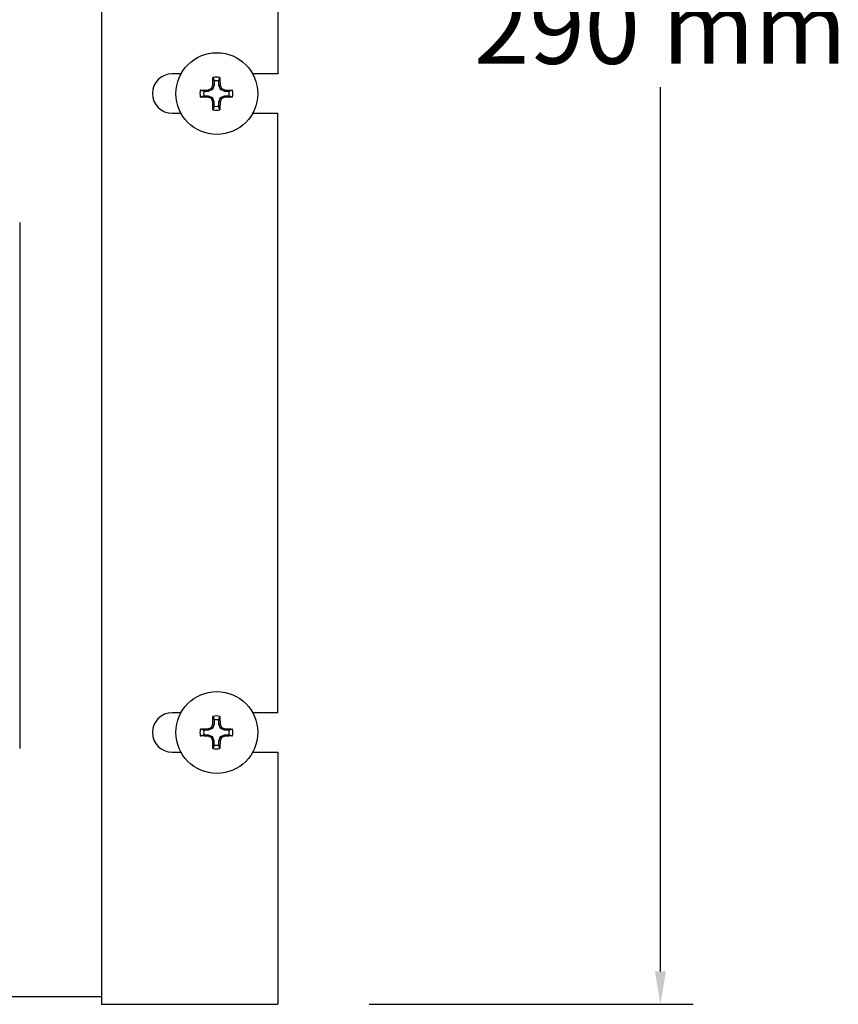
# Model space of a CAD drawing. Units: inches. Extents: x -50.6 to 16.1, y -26.2 to 32.3.
# Drawn here: x -33 to -28.5, y -4.8 to 0.6 of the extents above; entities that cross this region are included whole.
import ezdxf

# ---------------------------------------------------------------- set-up
doc = ezdxf.new("R2010")
doc.units = ezdxf.units.IN
doc.header["$MEASUREMENT"] = 0
doc.layers.add('Dimension (ANSI)', color=7, linetype='Continuous', lineweight=25)
doc.layers.add('DRAW', color=7, linetype='Continuous')
doc.styles.get("Standard").update_dxf_attribs({"font": 'simplex.shx'})
doc.dimstyles.get("Standard").update_dxf_attribs({"dimtxt": 0.18, "dimasz": 0.18, "dimexe": 0.18, "dimexo": 0.0625, "dimgap": 0.09, "dimtad": 0, "dimtih": 1, "dimtoh": 1, "dimdec": 4, "dimzin": 0, "dimdsep": 46, "dimtxsty": 'Standard', "dimcen": 0.09, "dimadec": 0, "dimazin": 0, "dimtfac": 1, "dimtdec": 4, "dimtofl": 0, "dimtmove": 0, "dimatfit": 3, "dimfxl": 1, "dimtolj": 1, "dimtzin": 0, "dimarcsym": 0})

# ---------------------------------------------------------------- blocks, each defined once
blk = doc.blocks.new('*D9')
at = {"layer": 'Defpoints', "color": 0, "transparency": 16777216}
for p in [(-31.608, 6.6399), (-31.608, -4.7801), (-29.5119, -4.7801)]:
    blk.add_point(p, dxfattribs=at)
at = {"layer": 'Dimension (ANSI)', "color": 0, "lineweight": -2, "transparency": 16777216}
for p, q in [((-31.108, 6.6399), (-29.3319, 6.6399)), ((-29.5119, 6.4599), (-29.5119, 1.567)), ((-29.5119, -4.6001), (-29.5119, 0.2442)), ((-31.108, -4.7801), (-29.3319, -4.7801))]:
    blk.add_line(p, q, dxfattribs=at)
at = {"layer": 'Dimension (ANSI)', "color": 0, "transparency": 16777216}
for points in [[(-29.5419, 6.4599), (-29.4819, 6.4599), (-29.5119, 6.6399)], [(-29.5419, -4.6001), (-29.4819, -4.6001), (-29.5119, -4.7801)]]:
    blk.add_solid(points, dxfattribs=at)
at = {"layer": 'Dimension (ANSI)', "color": 0, "transparency": 16777216, "insert": (-29.5119, 0.9056), "char_height": 0.4, "attachment_point": 5}
blk.add_mtext('\\A1;11.42" \\P290 mm', dxfattribs=at)

msp = doc.modelspace()

# ---------------------------------------------------------------- linework, layer by layer
at = {"layer": 'DRAW'}
for p, q in [((-32.57299, 6.63988), (-32.57299, -4.73829)), ((-32.57299, 6.63988), (-32.57299, -4.78012)), ((-31.60799, 2.35137), (-31.60799, 0.31737)), ((-32.14, 0.31744), (-32.18671, 0.31744)), ((-31.95624, 0.27798), (-31.95624, 0.25436)), ((-31.93173, 0.25436), (-31.93173, 0.27798)), ((-31.60799, 0.31737), (-31.74794, 0.31739)), ((-31.98932, 0.22128), (-32.01294, 0.22128)), ((-31.98932, 0.22128), (-31.99079, 0.22868)), ((-31.96593, 0.23097), (-31.98932, 0.22128)), ((-31.96593, 0.23097), (-31.9717, 0.23674)), ((-31.95624, 0.25436), (-31.96593, 0.23097)), ((-31.95624, 0.25436), (-31.96365, 0.25583)), ((-31.93173, 0.25436), (-31.92432, 0.25583)), ((-31.92204, 0.23097), (-31.93173, 0.25436)), ((-31.92204, 0.23097), (-31.91627, 0.23674)), ((-31.89865, 0.22128), (-31.92204, 0.23097)), ((-31.89865, 0.22128), (-31.89718, 0.22868)), ((-31.87503, 0.22128), (-31.89865, 0.22128)), ((-32.01294, 0.19676), (-31.98932, 0.19676)), ((-31.98932, 0.19676), (-31.99079, 0.18936)), ((-31.98932, 0.19676), (-31.96593, 0.18708)), ((-31.96593, 0.18708), (-31.9717, 0.1813)), ((-31.95624, 0.16369), (-31.96593, 0.18708)), ((-31.95624, 0.16369), (-31.96365, 0.16221)), ((-31.95624, 0.14007), (-31.95624, 0.16369)), ((-31.93173, 0.16369), (-31.92204, 0.18708)), ((-31.93173, 0.14007), (-31.93173, 0.16369)), ((-31.93173, 0.16369), (-31.92432, 0.16221)), ((-31.92204, 0.18708), (-31.89865, 0.19676)), ((-31.92204, 0.18708), (-31.91627, 0.1813)), ((-31.89865, 0.19676), (-31.89718, 0.18936)), ((-31.89865, 0.19676), (-31.87503, 0.19676)), ((-32.18673, 0.10144), (-32.14046, 0.10144)), ((-31.74754, 0.10139), (-31.60799, 0.10137)), ((-31.60799, -3.18263), (-31.60799, 0.10137)), ((-33.02171, -0.49707), (-33.02171, -3.37963)), ((-32.14, -3.18256), (-32.18671, -3.18256)), ((-31.95624, -3.22202), (-31.95624, -3.24564)), ((-31.93173, -3.24564), (-31.93173, -3.22202)), ((-31.60799, -3.18263), (-31.74794, -3.18261)), ((-31.98932, -3.27872), (-32.01294, -3.27872)), ((-31.98932, -3.27872), (-31.99079, -3.27132)), ((-31.96593, -3.26903), (-31.98932, -3.27872)), ((-31.96593, -3.26903), (-31.9717, -3.26326)), ((-31.95624, -3.24564), (-31.96593, -3.26903)), ((-31.95624, -3.24564), (-31.96365, -3.24417)), ((-31.93173, -3.24564), (-31.92432, -3.24417)), ((-31.92204, -3.26903), (-31.93173, -3.24564)), ((-31.92204, -3.26903), (-31.91627, -3.26326)), ((-31.89865, -3.27872), (-31.92204, -3.26903)), ((-31.89865, -3.27872), (-31.89718, -3.27132)), ((-31.87503, -3.27872), (-31.89865, -3.27872)), ((-32.01294, -3.30324), (-31.98932, -3.30324)), ((-31.98932, -3.30324), (-31.99079, -3.31064)), ((-31.98932, -3.30324), (-31.96593, -3.31292)), ((-31.96593, -3.31292), (-31.9717, -3.3187)), ((-31.95624, -3.33631), (-31.96593, -3.31292)), ((-31.95624, -3.33631), (-31.96365, -3.33779)), ((-31.95624, -3.35993), (-31.95624, -3.33631)), ((-31.93173, -3.33631), (-31.92204, -3.31292)), ((-31.93173, -3.35993), (-31.93173, -3.33631)), ((-31.93173, -3.33631), (-31.92432, -3.33779)), ((-31.92204, -3.31292), (-31.89865, -3.30324)), ((-31.92204, -3.31292), (-31.91627, -3.3187)), ((-31.89865, -3.30324), (-31.89718, -3.31064)), ((-31.89865, -3.30324), (-31.87503, -3.30324)), ((-32.18673, -3.39856), (-32.14046, -3.39856)), ((-31.74754, -3.39861), (-31.60799, -3.39863)), ((-31.60799, -3.39863), (-31.60799, -4.78012)), ((-32.57299, -4.73829), (-49.64299, -4.73829)), ((-32.57299, -4.78012), (-31.60799, -4.78012))]:
    msp.add_line(p, q, dxfattribs=at)
for centre in [(-31.94185, 0.20903), (-31.94185, -3.29097)]:
    msp.add_circle(centre, 0.224, dxfattribs=at)
for centre, radius, start, end in [((-32.18672, 0.20944), 0.108, 89.99291, 269.99291), ((-31.94399, 0.20902), 0.09043, 77.92592, 102.07408), ((-31.94399, 0.20902), 0.07004, 79.92062, 100.07938), ((-31.94399, 0.20902), 0.09043, 167.92592, 192.07408), ((-31.94399, 0.20902), 0.07004, 169.92062, 190.07938), ((-31.94399, 0.20902), 0.07004, 349.92062, 10.07938), ((-31.94399, 0.20902), 0.09043, 347.92592, 12.07408), ((-31.94399, 0.20902), 0.09043, 257.92592, 282.07408), ((-31.94399, 0.20902), 0.07004, 259.92062, 280.07938), ((-32.18672, -3.29056), 0.108, 89.99291, 269.99291), ((-31.94399, -3.29098), 0.09043, 77.92592, 102.07408), ((-31.94399, -3.29098), 0.07004, 79.92062, 100.07938), ((-31.94399, -3.29098), 0.09043, 167.92592, 192.07408), ((-31.94399, -3.29098), 0.07004, 169.92062, 190.07938), ((-31.94399, -3.29098), 0.07004, 349.92062, 10.07938), ((-31.94399, -3.29098), 0.09043, 347.92592, 12.07408), ((-31.94399, -3.29098), 0.09043, 257.92592, 282.07408), ((-31.94399, -3.29098), 0.07004, 259.92062, 280.07938)]:
    msp.add_arc(centre, radius, start, end, dxfattribs=at)
at = {"layer": 'DRAW', "extrusion": (0, 0, -1)}
for centre, major_axis, start_param, end_param in [((-31.93466, 0.20902), (0, 0.3359), 4.8521946, 4.9787857), ((-31.95331, 0.20902), (0, 0.3359), 1.3043996, 1.4309907), ((-31.94399, 0.19969), (0.3359, 0), 4.4459923, 4.5725834), ((-31.94665, 0.21546), (0.31038, 0.12857), 4.6058638, 4.6677232), ((-31.95042, 0.21169), (0.12857, 0.31038), 4.7570547, 4.8189142), ((-31.93755, 0.21169), (-0.12857, 0.31038), 1.4642711, 1.5261306), ((-31.94132, 0.21546), (-0.31038, 0.12857), 1.6154621, 1.6773215), ((-31.94399, 0.19969), (-0.3359, 0), 1.710602, 1.837193), ((-31.94399, 0.21835), (-0.3359, 0), 4.8521946, 4.9787857), ((-31.94665, 0.20259), (-0.31038, 0.12857), 4.7570547, 4.8189142), ((-31.95042, 0.20636), (0.12857, -0.31038), 1.4642711, 1.5261306), ((-31.93466, 0.20902), (0, -0.3359), 1.3043996, 1.4309907), ((-31.95331, 0.20902), (0, 0.3359), 1.7106019, 1.837193), ((-31.93755, 0.20636), (0.12857, 0.31038), 1.6154621, 1.6773215), ((-31.94132, 0.20259), (0.31038, 0.12857), 1.4642711, 1.5261306), ((-31.94399, 0.21835), (0.3359, 0), 1.3043996, 1.4309907), ((-31.93466, -3.29098), (0, 0.3359), 4.8521946, 4.9787857), ((-31.95331, -3.29098), (0, 0.3359), 1.3043996, 1.4309907), ((-31.94399, -3.30031), (0.3359, 0), 4.4459923, 4.5725834), ((-31.94665, -3.28454), (0.31038, 0.12857), 4.6058638, 4.6677232), ((-31.95042, -3.28831), (0.12857, 0.31038), 4.7570547, 4.8189142), ((-31.93755, -3.28831), (-0.12857, 0.31038), 1.4642711, 1.5261306), ((-31.94132, -3.28454), (-0.31038, 0.12857), 1.6154621, 1.6773215), ((-31.94399, -3.30031), (-0.3359, 0), 1.710602, 1.837193), ((-31.94399, -3.28165), (-0.3359, 0), 4.8521946, 4.9787857), ((-31.94665, -3.29741), (-0.31038, 0.12857), 4.7570547, 4.8189142), ((-31.95042, -3.29364), (0.12857, -0.31038), 1.4642711, 1.5261306), ((-31.93466, -3.29098), (0, -0.3359), 1.3043996, 1.4309907), ((-31.95331, -3.29098), (0, 0.3359), 1.7106019, 1.837193), ((-31.93755, -3.29364), (0.12857, 0.31038), 1.6154621, 1.6773215), ((-31.94132, -3.29741), (0.31038, 0.12857), 1.4642711, 1.5261306), ((-31.94399, -3.28165), (0.3359, 0), 1.3043996, 1.4309907)]:
    msp.add_ellipse(centre, major_axis=major_axis, ratio=0.0871557, start_param=start_param, end_param=end_param, dxfattribs=at)
at = {"layer": 'DRAW'}
for points, weights in [([(-31.9629, 0.29745), (-31.95916, 0.28653), (-31.95624, 0.27798)], [1.01296968502, 1.02152670359, 1.01470547864]), ([(-31.93173, 0.27798), (-31.92881, 0.28653), (-31.92507, 0.29745)], [1.01470547867, 1.02152670365, 1.01296968512]), ([(-32.01294, 0.22128), (-32.0215, 0.2242), (-32.03241, 0.22794)], [1.01470547864, 1.02152670358, 1.01296968498]), ([(-31.85556, 0.22794), (-31.86648, 0.2242), (-31.87503, 0.22128)], [1.01296968495, 1.02152670354, 1.01470547861]), ([(-32.03241, 0.19011), (-32.0215, 0.19385), (-32.01294, 0.19676)], [1.01296968495, 1.02152670353, 1.0147054786]), ([(-31.87503, 0.19676), (-31.86648, 0.19385), (-31.85556, 0.19011)], [1.01470547861, 1.02152670354, 1.01296968496]), ([(-31.95624, 0.14007), (-31.95916, 0.13151), (-31.9629, 0.12059)], [1.01470547863, 1.02152670359, 1.01296968502]), ([(-31.9629, -3.20255), (-31.95916, -3.21347), (-31.95624, -3.22202)], [1.01296968502, 1.02152670359, 1.01470547864]), ([(-31.93173, -3.22202), (-31.92881, -3.21347), (-31.92507, -3.20255)], [1.01470547867, 1.02152670365, 1.01296968512]), ([(-32.01294, -3.27872), (-32.0215, -3.2758), (-32.03241, -3.27206)], [1.01470547864, 1.02152670358, 1.01296968498]), ([(-31.85556, -3.27206), (-31.86648, -3.2758), (-31.87503, -3.27872)], [1.01296968495, 1.02152670354, 1.01470547861]), ([(-32.03241, -3.30989), (-32.0215, -3.30615), (-32.01294, -3.30324)], [1.01296968495, 1.02152670353, 1.0147054786]), ([(-31.87503, -3.30324), (-31.86648, -3.30615), (-31.85556, -3.30989)], [1.01470547861, 1.02152670354, 1.01296968496]), ([(-31.95624, -3.35993), (-31.95916, -3.36849), (-31.9629, -3.37941)], [1.01470547863, 1.02152670359, 1.01296968502])]:
    msp.add_rational_spline(points, weights, degree=2, dxfattribs=at)
for points in [[(-31.92507, 0.12059), (-31.92757, 0.12787), (-31.92978, 0.13436), (-31.93173, 0.14007)], [(-31.92507, -3.37941), (-31.92757, -3.37213), (-31.92978, -3.36564), (-31.93173, -3.35993)]]:
    msp.add_open_spline(points, degree=3, dxfattribs=at)

# ---------------------------------------------------------------- dimensions: what is measured, and where the dimension line sits
at = {"layer": 'Dimension (ANSI)'}
dim = msp.add_linear_dim(base=(-29.51194, -4.78012), p1=(-31.60799, 6.63988), p2=(-31.60799, -4.78012), angle=90, text='11.42" \\P290 mm', dimstyle='Standard', override={"dimtxt": 0.4, "dimexo": 0.5}, dxfattribs=at)
dim.commit()
dim.dimension.update_dxf_attribs({"geometry": '*D9', "text_midpoint": (-29.51194, 0.90559), "dimtype": 160})

doc.saveas('drawing.dxf')
